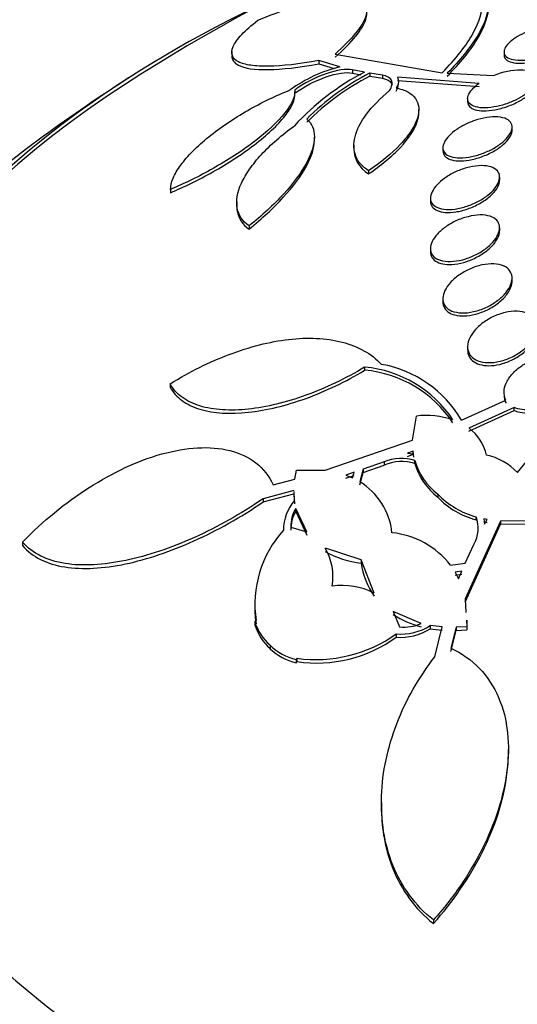
# Paper-space layout 'Layout1' of a CAD drawing. Units: millimetres. Extents: x 0 to 1328, y 0 to 2367.
# Drawn here: x 1088 to 1094, y 626 to 637 of the extents above; entities that cross this region are included whole.
import ezdxf
from ezdxf import colors
from ezdxf.entities.mleader import LeaderData, LeaderLine
from ezdxf.math import Vec2, Vec3

# ---------------------------------------------------------------- set-up
doc = ezdxf.new("R2010")
doc.units = ezdxf.units.MM
doc.layers.add('DV6_Défaut', color=7, linetype='Continuous')
doc.layers.add('Défaut', color=7, linetype='Continuous')

# ---------------------------------------------------------------- blocks, each defined once
blk = doc.blocks.new('_DOT')
at = {"color": 0}
blk.add_line((0, 0), (-1, 0), dxfattribs=at)
at = {"color": 0, "const_width": 0.333}
blk.add_lwpolyline([(-0.1665, 0, 1), (0.1665, 0, 1)], format="xyb", close=True, dxfattribs=at)
blk = doc.blocks.new('SE5')
at = {"layer": 'DV6_Défaut', "color": 7, "linetype": 'Continuous'}
for p, q in [((1090.413, 636.751), (1090.413, 636.708)), ((1091.606, 636.721), (1092.844, 636.505)), ((1093.558, 636.744), (1093.558, 636.71)), ((1091.417, 636.645), (1091.417, 636.607)), ((1091.663, 636.572), (1091.417, 636.645)), ((1091.417, 636.607), (1091.596, 636.555)), ((1091.806, 636.539), (1091.806, 636.502)), ((1091.946, 636.511), (1091.806, 636.539)), ((1091.806, 636.502), (1091.903, 636.483)), ((1092.006, 636.5), (1092.006, 636.464)), ((1092.153, 636.477), (1092.006, 636.5)), ((1092.006, 636.464), (1092.153, 636.441)), ((1092.153, 636.477), (1092.153, 636.441)), ((1092.903, 636.501), (1093.438, 636.474)), ((1093.269, 636.383), (1092.326, 636.453)), ((1092.326, 636.417), (1093.269, 636.348)), ((1091.142, 636.253), (1091.142, 636.288)), ((1093.137, 636.207), (1093.137, 636.171)), ((1092.574, 636.043), (1092.574, 636.081)), ((1093.652, 635.843), (1093.652, 635.876)), ((1091.368, 635.724), (1091.368, 635.762)), ((1091.823, 635.671), (1091.823, 635.633)), ((1092.852, 635.639), (1092.852, 635.605)), ((1091.993, 635.373), (1091.993, 635.337)), ((1093.508, 635.266), (1093.508, 635.3)), ((1089.705, 635.159), (1089.705, 635.121)), ((1090.47, 635.015), (1090.47, 634.972)), ((1092.708, 635.058), (1092.708, 635.001)), ((1090.612, 634.737), (1090.612, 634.7)), ((1093.508, 634.681), (1093.508, 634.715)), ((1092.708, 634.473), (1092.708, 634.416)), ((1093.652, 634.099), (1093.652, 634.134)), ((1092.852, 633.896), (1092.852, 633.862)), ((1093.137, 633.34), (1093.137, 633.306)), ((1091.948, 633.107), (1091.948, 633.072)), ((1089.7, 632.915), (1089.7, 632.877)), ((1093.068, 632.495), (1093.58, 632.727)), ((1093.675, 632.642), (1093.153, 632.403)), ((1093.153, 632.368), (1093.675, 632.608)), ((1093.675, 632.608), (1093.675, 632.642)), ((1092.499, 632.263), (1092.545, 632.543)), ((1093.712, 631.89), (1094.111, 632.382)), ((1091.493, 631.917), (1092.499, 632.263)), ((1092.507, 632.137), (1092.443, 632.113)), ((1092.443, 632.113), (1092.512, 632.105)), ((1092.443, 632.077), (1092.507, 632.102)), ((1092.507, 632.102), (1092.507, 632.137)), ((1092.512, 632.105), (1092.507, 632.137)), ((1092.507, 632.102), (1092.512, 632.069)), ((1092.529, 631.994), (1092.529, 632.03)), ((1091.142, 631.816), (1091.162, 631.919)), ((1091.162, 631.919), (1091.493, 631.917)), ((1091.929, 631.928), (1091.892, 631.785)), ((1092.173, 632.013), (1091.929, 631.928)), ((1091.929, 631.892), (1092.173, 631.977)), ((1091.929, 631.928), (1091.929, 631.892)), ((1092.173, 632.013), (1092.173, 631.977)), ((1090.892, 631.749), (1091.142, 631.816)), ((1091.827, 631.894), (1091.73, 631.862)), ((1091.73, 631.862), (1091.809, 631.829)), ((1091.73, 631.826), (1091.827, 631.858)), ((1091.809, 631.829), (1091.827, 631.894)), ((1091.892, 631.749), (1091.929, 631.892)), ((1091.131, 631.682), (1090.775, 631.588)), ((1090.775, 631.551), (1091.131, 631.645)), ((1090.775, 631.588), (1090.775, 631.551)), ((1091.131, 631.672), (1091.131, 631.61)), ((1091.131, 631.645), (1091.137, 631.529)), ((1091.137, 631.566), (1091.132, 631.67)), ((1092.792, 631.641), (1092.792, 631.605)), ((1091.153, 631.44), (1091.153, 631.477)), ((1091.28, 631.206), (1091.153, 631.477)), ((1091.153, 631.44), (1091.28, 631.169)), ((1093.236, 631.344), (1093.236, 631.38)), ((1093.325, 631.357), (1093.333, 631.295)), ((1093.364, 631.35), (1093.325, 631.357)), ((1093.333, 631.295), (1093.364, 631.35)), ((1091.097, 631.261), (1091.28, 631.206)), ((1093.516, 631.329), (1093.108, 630.433)), ((1093.108, 630.396), (1093.516, 631.294)), ((1093.325, 631.322), (1093.364, 631.314)), ((1093.861, 631.334), (1093.516, 631.329)), ((1093.516, 631.329), (1093.516, 631.294)), ((1093.516, 631.294), (1093.861, 631.299)), ((1087.995, 631.088), (1087.995, 631.047)), ((1091.907, 630.882), (1091.494, 631.017)), ((1093.109, 630.844), (1093.21, 631.06)), ((1091.907, 630.882), (1091.907, 630.845)), ((1092.058, 630.499), (1091.907, 630.882)), ((1092.939, 630.822), (1093.109, 630.844)), ((1093.07, 630.752), (1092.993, 630.741)), ((1092.993, 630.741), (1093.033, 630.664)), ((1092.993, 630.705), (1093.07, 630.716)), ((1093.033, 630.664), (1093.07, 630.752)), ((1093.108, 630.433), (1093.118, 630.274)), ((1092.6, 630.148), (1092.278, 630.288)), ((1092.278, 630.288), (1092.351, 630.109)), ((1090.679, 630.17), (1090.694, 630.182)), ((1090.679, 630.17), (1090.679, 630.131)), ((1092.706, 630.125), (1092.706, 630.088)), ((1092.844, 630.108), (1092.706, 630.125)), ((1092.76, 629.765), (1092.844, 630.108)), ((1093.005, 630.104), (1092.944, 629.863)), ((1093.129, 630.111), (1093.005, 630.104)), ((1093.005, 630.104), (1093.005, 630.067)), ((1093.124, 630.185), (1093.129, 630.111)), ((1093.129, 630.111), (1093.129, 630.075)), ((1093.131, 630.125), (1093.131, 630.185)), ((1092.313, 630.027), (1092.313, 629.99)), ((1092.706, 630.088), (1092.844, 630.071)), ((1092.944, 629.826), (1093.005, 630.067)), ((1093.005, 630.067), (1093.129, 630.075)), ((1090.857, 629.896), (1090.857, 629.858)), ((1091.167, 629.747), (1091.155, 629.732)), ((1091.155, 629.732), (1091.155, 629.694)), ((1091.155, 629.694), (1091.167, 629.708)), ((1091.167, 629.708), (1091.167, 629.747)), ((1093.609, 628.652), (1093.609, 628.692)), ((1092.141, 628.083), (1092.141, 628.044)), ((1092.742, 626.726), (1092.742, 626.685))]:
    blk.add_line(p, q, dxfattribs=at)
for centre, radius, start, end in [((1100.189, 619.363), 20.26, 103.9291, 122.8989), ((1092.027, 635.024), 1.59, 103.2454, 126.2111), ((1093.276, 633.929), 2.905, 117.2588, 137.4258), ((1093.334, 633.917), 2.905, 117.2233, 134.9988), ((1093.337, 633.88), 2.907, 117.2514, 135.0162), ((1100.189, 619.363), 20.3, 122.704, 126.0621), ((1091.822, 631.736), 1.377, 33.7066, 84.7271), ((1091.823, 631.702), 1.376, 33.7039, 84.7638), ((1091.903, 631.809), 1.352, 30.5097, 79.7787), ((1092.655, 631.526), 1.023, 72.2185, 96.1506), ((1092.826, 631.967), 0.545, 13.3393, 53.0593), ((1092.374, 631.527), 0.526, 72.8963, 112.4683), ((1093.245, 632.233), 0.745, 195.7784, 232.5408), ((1093.203, 631.412), 0.698, 43.2061, 77.315), ((1092.374, 631.491), 0.526, 72.9288, 112.5125), ((1093.251, 632.201), 0.751, 195.9383, 232.3707), ((1091.482, 631.114), 0.786, 5.9951, 58.6234), ((1093.485, 632.31), 0.963, 224.0073, 255.0093), ((1093.484, 632.273), 0.962, 223.9971, 255.0339), ((1091.528, 631.227), 0.518, 139.0119, 180.2278), ((1091.469, 631.279), 0.373, 147.9578, 182.7528), ((1091.47, 631.242), 0.374, 148.0027, 182.732), ((1092.885, 631.247), 0.375, 330.0942, 20.7622), ((1091.949, 630.37), 1.269, 137.7049, 188.5468), ((1092.167, 630.222), 0.978, 37.8211, 84.2733), ((1090.919, 630.686), 0.663, 350.7988, 29.9325), ((1092.025, 631.908), 1.07, 240.2066, 263.6389), ((1092.76, 630.96), 0.86, 187.6401, 215.3658), ((1091.685, 629.761), 0.827, 63.2093, 97.749), ((1091.951, 630.332), 1.272, 179.7874, 188.5435), ((1092.858, 631.138), 1.06, 236.834, 255.8876), ((1091.245, 630.343), 0.592, 197.0044, 228.9747), ((1091.247, 630.305), 0.593, 197.045, 228.9167), ((1092.362, 630.671), 0.646, 265.6304, 302.1748), ((1092.402, 630.594), 0.488, 263.9357, 293.8017), ((1091.382, 631.348), 1.616, 262.3414, 305.1659), ((1091.39, 631.274), 1.582, 261.9002, 305.7072), ((1092.361, 630.637), 0.649, 265.7603, 302.1338), ((1091.318, 630.383), 0.671, 226.5188, 255.9264), ((1091.32, 630.348), 0.675, 226.6287, 255.8433)]:
    blk.add_arc(centre, radius, start, end, dxfattribs=at)
for centre, major_axis, start_param, end_param in [((1100.189, 630.751), (-14.75, 0), 5.398308, 6.283185), ((1100.189, 630.751), (-14.75, 0), 0, 4.025225), ((1100.189, 630.704), (14.75, 0), 2.412945, 3.141593), ((1100.189, 630.303), (-15.25, 0), 5.612822, 6.283185), ((1100.189, 630.303), (-15.25, 0), 0, 3.811956), ((1100.189, 626.108), (-18.906, 0), 0, 3.722073), ((1100.189, 626.108), (-18.9, 0), 0, 3.720774), ((1100.189, 627.027), (-18, 0), 0, 3.519205), ((1100.189, 627.763), (-17.5, 0), 0, 3.42477), ((1100.189, 630.254), (-15.25, 0), 0, 3.141593), ((1100.189, 626.108), (-18.5, 0), 0, 3.462818), ((1100.189, 620.154), (-23.645, 0), 0, 3.678159), ((1100.189, 626.956), (-18, 0), 0, 3.141593), ((1100.189, 620.154), (23.585, 0), 2.64128, 6.283185), ((1100.189, 619.746), (-23.976, 0), 0, 3.616357)]:
    blk.add_ellipse(centre, major_axis=major_axis, ratio=0.57735, start_param=start_param, end_param=end_param, dxfattribs=at)
for points, knots in [([(1090.715, 637.112), (1090.97, 637.218), (1091.197, 637.294), (1091.591, 637.384), (1091.746, 637.395), (1091.902, 637.351), (1091.939, 637.327), (1091.978, 637.258), (1091.979, 637.212), (1091.943, 637.102), (1091.904, 637.037), (1091.784, 636.889), (1091.705, 636.808), (1091.606, 636.721)], [0, 0, 0, 0, 0.25, 0.25, 0.5, 0.5, 0.625, 0.625, 0.75, 0.75, 0.875, 0.875, 1, 1, 1, 1]), ([(1092.844, 636.505), (1093.004, 636.668), (1093.122, 636.818), (1093.277, 637.095), (1093.309, 637.214), (1093.301, 637.314)], [0, 0, 0, 0, 0.5, 0.5, 1, 1, 1, 1]), ([(1093.378, 637.27), (1093.369, 637.169), (1093.326, 637.054), (1093.166, 636.793), (1093.051, 636.651), (1092.903, 636.501)], [0, 0, 0, 0, 0.5, 0.5, 1, 1, 1, 1]), ([(1091.606, 636.684), (1091.705, 636.771), (1091.784, 636.851), (1091.903, 636.998), (1091.942, 637.064), (1091.97, 637.145), (1091.974, 637.169), (1091.974, 637.191)], [0, 0, 0, 0, 0.403629, 0.403629, 0.807257, 0.807257, 1, 1, 1, 1]), ([(1092.903, 636.466), (1093.051, 636.616), (1093.165, 636.756), (1093.325, 637.017), (1093.369, 637.134), (1093.378, 637.235)], [0, 0, 0, 0, 0.5, 0.5, 1, 1, 1, 1]), ([(1091.417, 636.645), (1091.189, 636.604), (1090.997, 636.583), (1090.76, 636.579), (1090.69, 636.582), (1090.573, 636.6), (1090.526, 636.613), (1090.454, 636.65), (1090.43, 636.675), (1090.409, 636.734), (1090.412, 636.768), (1090.447, 636.849), (1090.48, 636.895), (1090.575, 636.996), (1090.637, 637.052), (1090.715, 637.112)], [0, 0, 0, 0, 0.25, 0.25, 0.375, 0.375, 0.5, 0.5, 0.625, 0.625, 0.75, 0.75, 0.875, 0.875, 1, 1, 1, 1]), ([(1093.558, 636.738), (1093.557, 636.755), (1093.562, 636.775), (1093.573, 636.796), (1093.585, 636.817), (1093.604, 636.839), (1093.628, 636.861), (1093.651, 636.882), (1093.681, 636.904), (1093.714, 636.923), (1093.747, 636.943), (1093.785, 636.962), (1093.824, 636.979), (1093.864, 636.996), (1093.907, 637.011), (1093.95, 637.022), (1093.995, 637.035), (1094.04, 637.044), (1094.082, 637.049), (1094.126, 637.055), (1094.169, 637.057), (1094.205, 637.054), (1094.243, 637.051), (1094.276, 637.044), (1094.301, 637.033), (1094.325, 637.022), (1094.343, 637.006), (1094.352, 636.988), (1094.36, 636.971), (1094.36, 636.95), (1094.352, 636.928), (1094.345, 636.907), (1094.33, 636.885), (1094.308, 636.863), (1094.288, 636.841), (1094.261, 636.819), (1094.231, 636.799), (1094.2, 636.778), (1094.164, 636.758), (1094.127, 636.741), (1094.088, 636.723), (1094.047, 636.707), (1094.005, 636.693), (1093.961, 636.679), (1093.916, 636.668), (1093.873, 636.661), (1093.828, 636.653), (1093.784, 636.649), (1093.745, 636.649), (1093.705, 636.649), (1093.669, 636.654), (1093.64, 636.663), (1093.611, 636.671), (1093.588, 636.684), (1093.574, 636.701), (1093.565, 636.711), (1093.56, 636.724), (1093.558, 636.738)], [0, 0, 0, 0, 0.049575, 0.049575, 0.049575, 0.099231, 0.099231, 0.099231, 0.147918, 0.147918, 0.147918, 0.197147, 0.197147, 0.197147, 0.248699, 0.248699, 0.248699, 0.303526, 0.303526, 0.303526, 0.361363, 0.361363, 0.361363, 0.420548, 0.420548, 0.420548, 0.47854, 0.47854, 0.47854, 0.533288, 0.533288, 0.533288, 0.584479, 0.584479, 0.584479, 0.633497, 0.633497, 0.633497, 0.682412, 0.682412, 0.682412, 0.733115, 0.733115, 0.733115, 0.786832, 0.786832, 0.786832, 0.843753, 0.843753, 0.843753, 0.902717, 0.902717, 0.902717, 0.961386, 0.961386, 0.961386, 1, 1, 1, 1]), ([(1093.558, 636.708), (1093.558, 636.689), (1093.567, 636.671), (1093.582, 636.658), (1093.598, 636.644), (1093.62, 636.633), (1093.647, 636.626), (1093.676, 636.618), (1093.711, 636.615), (1093.75, 636.615), (1093.791, 636.615), (1093.836, 636.62), (1093.883, 636.628), (1093.93, 636.637), (1093.979, 636.65), (1094.028, 636.667), (1094.074, 636.682), (1094.12, 636.702), (1094.161, 636.724), (1094.2, 636.744), (1094.236, 636.766), (1094.265, 636.789), (1094.293, 636.811), (1094.315, 636.834), (1094.331, 636.855), (1094.346, 636.876), (1094.355, 636.897), (1094.357, 636.915), (1094.358, 636.918), (1094.358, 636.922), (1094.358, 636.925)], [0, 0, 0, 0, 0.107649, 0.107649, 0.107649, 0.214959, 0.214959, 0.214959, 0.327568, 0.327568, 0.327568, 0.445279, 0.445279, 0.445279, 0.563761, 0.563761, 0.563761, 0.677899, 0.677899, 0.677899, 0.784766, 0.784766, 0.784766, 0.885262, 0.885262, 0.885262, 0.982991, 0.982991, 0.982991, 1, 1, 1, 1]), ([(1090.414, 636.699), (1090.414, 636.654), (1090.44, 636.618), (1090.56, 636.556), (1090.68, 636.539), (1090.993, 636.544), (1091.19, 636.566), (1091.417, 636.607)], [0, 0, 0, 0, 0.254661, 0.254661, 0.627331, 0.627331, 1, 1, 1, 1]), ([(1091.806, 636.539), (1091.737, 636.554), (1091.625, 636.536), (1091.38, 636.452), (1091.244, 636.383), (1091.142, 636.305)], [0, 0, 0, 0, 0.5, 0.5, 1, 1, 1, 1]), ([(1091.142, 636.268), (1091.244, 636.346), (1091.38, 636.415), (1091.626, 636.5), (1091.737, 636.517), (1091.806, 636.502)], [0, 0, 0, 0, 0.5, 0.5, 1, 1, 1, 1]), ([(1092.234, 636.299), (1092.266, 636.347), (1092.273, 636.388), (1092.242, 636.449), (1092.205, 636.469), (1092.153, 636.477)], [0, 0, 0, 0, 0.5, 0.5, 1, 1, 1, 1]), ([(1093.438, 636.474), (1093.545, 636.518), (1093.657, 636.541), (1093.838, 636.54), (1093.907, 636.515), (1093.929, 636.469)], [0, 0, 0, 0, 0.5, 0.5, 1, 1, 1, 1]), ([(1092.153, 636.441), (1092.206, 636.433), (1092.242, 636.413), (1092.261, 636.376), (1092.263, 636.369), (1092.264, 636.362)], [0, 0, 0, 0, 0.824261, 0.824261, 1, 1, 1, 1]), ([(1093.921, 636.376), (1093.912, 636.36), (1093.899, 636.342), (1093.883, 636.324), (1093.862, 636.301), (1093.835, 636.278), (1093.804, 636.256), (1093.772, 636.234), (1093.736, 636.212), (1093.698, 636.194), (1093.659, 636.174), (1093.616, 636.157), (1093.573, 636.143), (1093.528, 636.128), (1093.482, 636.117), (1093.439, 636.11), (1093.393, 636.102), (1093.349, 636.099), (1093.31, 636.1), (1093.271, 636.102), (1093.236, 636.108), (1093.208, 636.119), (1093.181, 636.13), (1093.161, 636.145), (1093.149, 636.164), (1093.138, 636.181), (1093.134, 636.202), (1093.139, 636.225), (1093.144, 636.247), (1093.155, 636.271), (1093.174, 636.295), (1093.191, 636.318), (1093.215, 636.341), (1093.243, 636.364), (1093.252, 636.37), (1093.26, 636.377), (1093.269, 636.383)], [0, 0, 0, 0, 0.06295, 0.06295, 0.06295, 0.146618, 0.146618, 0.146618, 0.231445, 0.231445, 0.231445, 0.320606, 0.320606, 0.320606, 0.415349, 0.415349, 0.415349, 0.514838, 0.514838, 0.514838, 0.615917, 0.615917, 0.615917, 0.714177, 0.714177, 0.714177, 0.806445, 0.806445, 0.806445, 0.892781, 0.892781, 0.892781, 0.976022, 0.976022, 0.976022, 1, 1, 1, 1]), ([(1089.705, 635.159), (1089.706, 635.198), (1089.715, 635.241), (1089.755, 635.335), (1089.785, 635.386), (1089.861, 635.491), (1089.909, 635.546), (1090.018, 635.656), (1090.08, 635.711), (1090.282, 635.874), (1090.436, 635.978), (1090.757, 636.162), (1090.924, 636.242), (1091.088, 636.307)], [0, 0, 0, 0, 0.125, 0.125, 0.25, 0.25, 0.375, 0.375, 0.5, 0.5, 0.75, 0.75, 1, 1, 1, 1]), ([(1091.142, 636.305), (1091.145, 636.271), (1091.137, 636.233), (1091.099, 636.144), (1091.068, 636.095), (1090.945, 635.94), (1090.82, 635.823), (1090.53, 635.601), (1090.365, 635.495), (1090.032, 635.307), (1089.865, 635.226), (1089.705, 635.159)], [0, 0, 0, 0, 0.125, 0.125, 0.25, 0.25, 0.5, 0.5, 0.75, 0.75, 1, 1, 1, 1]), ([(1089.705, 635.121), (1089.865, 635.188), (1090.029, 635.267), (1090.279, 635.409), (1090.362, 635.459), (1090.522, 635.563), (1090.601, 635.618), (1090.746, 635.729), (1090.813, 635.785), (1090.933, 635.897), (1090.984, 635.953), (1091.067, 636.056), (1091.098, 636.106), (1091.137, 636.195), (1091.145, 636.234), (1091.142, 636.268)], [0, 0, 0, 0, 0.25, 0.25, 0.375, 0.375, 0.5, 0.5, 0.625, 0.625, 0.75, 0.75, 0.875, 0.875, 1, 1, 1, 1]), ([(1091.993, 635.373), (1091.923, 635.419), (1091.873, 635.475), (1091.819, 635.609), (1091.816, 635.684), (1091.857, 635.849), (1091.902, 635.937), (1092.037, 636.117), (1092.127, 636.209), (1092.234, 636.299)], [0, 0, 0, 0, 0.25, 0.25, 0.5, 0.5, 0.75, 0.75, 1, 1, 1, 1]), ([(1092.313, 636.33), (1092.364, 636.32), (1092.408, 636.305), (1092.482, 636.265), (1092.512, 636.24), (1092.555, 636.18), (1092.568, 636.146), (1092.576, 636.069), (1092.571, 636.026), (1092.542, 635.934), (1092.518, 635.885), (1092.452, 635.784), (1092.411, 635.732), (1092.263, 635.575), (1092.136, 635.47), (1091.993, 635.373)], [0, 0, 0, 0, 0.125, 0.125, 0.25, 0.25, 0.375, 0.375, 0.5, 0.5, 0.625, 0.625, 0.75, 0.75, 1, 1, 1, 1]), ([(1093.137, 636.171), (1093.137, 636.17), (1093.137, 636.169), (1093.137, 636.169), (1093.138, 636.148), (1093.146, 636.129), (1093.161, 636.114), (1093.175, 636.099), (1093.197, 636.087), (1093.224, 636.079), (1093.251, 636.07), (1093.285, 636.066), (1093.323, 636.065), (1093.362, 636.065), (1093.406, 636.069), (1093.452, 636.077), (1093.499, 636.086), (1093.548, 636.099), (1093.596, 636.116), (1093.643, 636.133), (1093.69, 636.154), (1093.732, 636.177), (1093.773, 636.199), (1093.81, 636.224), (1093.84, 636.25), (1093.869, 636.273), (1093.893, 636.298), (1093.909, 636.323), (1093.913, 636.329), (1093.917, 636.336), (1093.921, 636.342)], [0, 0, 0, 0, 0.003909, 0.003909, 0.003909, 0.118431, 0.118431, 0.118431, 0.2326, 0.2326, 0.2326, 0.352231, 0.352231, 0.352231, 0.478688, 0.478688, 0.478688, 0.608458, 0.608458, 0.608458, 0.736001, 0.736001, 0.736001, 0.85661, 0.85661, 0.85661, 0.969298, 0.969298, 0.969298, 1, 1, 1, 1]), ([(1091.993, 635.337), (1092.064, 635.386), (1092.131, 635.436), (1092.255, 635.538), (1092.312, 635.591), (1092.458, 635.748), (1092.526, 635.852), (1092.568, 635.98), (1092.574, 636.014), (1092.574, 636.046)], [0, 0, 0, 0, 0.208536, 0.208536, 0.417073, 0.417073, 0.834145, 0.834145, 1, 1, 1, 1]), ([(1090.612, 634.737), (1090.538, 634.79), (1090.492, 634.859), (1090.46, 635.027), (1090.476, 635.124), (1090.548, 635.283), (1090.58, 635.337), (1090.658, 635.448), (1090.704, 635.506), (1090.862, 635.675), (1090.991, 635.788), (1091.137, 635.894)], [0, 0, 0, 0, 0.25, 0.25, 0.5, 0.5, 0.625, 0.625, 0.75, 0.75, 1, 1, 1, 1]), ([(1091.28, 635.971), (1091.338, 635.92), (1091.368, 635.851), (1091.368, 635.677), (1091.337, 635.576), (1091.214, 635.35), (1091.123, 635.228), (1090.896, 634.982), (1090.761, 634.858), (1090.612, 634.737)], [0, 0, 0, 0, 0.25, 0.25, 0.5, 0.5, 0.75, 0.75, 1, 1, 1, 1]), ([(1092.852, 635.635), (1092.851, 635.656), (1092.857, 635.68), (1092.869, 635.704), (1092.881, 635.729), (1092.9, 635.754), (1092.924, 635.779), (1092.948, 635.804), (1092.978, 635.828), (1093.011, 635.851), (1093.045, 635.874), (1093.084, 635.896), (1093.124, 635.915), (1093.166, 635.935), (1093.211, 635.952), (1093.256, 635.965), (1093.302, 635.979), (1093.349, 635.988), (1093.393, 635.993), (1093.438, 635.998), (1093.48, 635.997), (1093.516, 635.992), (1093.552, 635.986), (1093.583, 635.975), (1093.606, 635.96), (1093.627, 635.945), (1093.642, 635.926), (1093.648, 635.904), (1093.654, 635.884), (1093.653, 635.86), (1093.644, 635.835), (1093.636, 635.811), (1093.62, 635.786), (1093.599, 635.761), (1093.579, 635.736), (1093.552, 635.711), (1093.522, 635.688), (1093.49, 635.664), (1093.454, 635.641), (1093.416, 635.621), (1093.375, 635.6), (1093.332, 635.581), (1093.288, 635.566), (1093.243, 635.55), (1093.196, 635.538), (1093.151, 635.531), (1093.105, 635.523), (1093.061, 635.52), (1093.021, 635.523), (1092.982, 635.525), (1092.947, 635.533), (1092.92, 635.545), (1092.894, 635.557), (1092.874, 635.574), (1092.863, 635.595), (1092.856, 635.607), (1092.852, 635.62), (1092.852, 635.635)], [0, 0, 0, 0, 0.04882, 0.04882, 0.04882, 0.097624, 0.097624, 0.097624, 0.146763, 0.146763, 0.146763, 0.198142, 0.198142, 0.198142, 0.252771, 0.252771, 0.252771, 0.310463, 0.310463, 0.310463, 0.369634, 0.369634, 0.369634, 0.427763, 0.427763, 0.427763, 0.482726, 0.482726, 0.482726, 0.534098, 0.534098, 0.534098, 0.583186, 0.583186, 0.583186, 0.63205, 0.63205, 0.63205, 0.682604, 0.682604, 0.682604, 0.736127, 0.736127, 0.736127, 0.792877, 0.792877, 0.792877, 0.851776, 0.851776, 0.851776, 0.910534, 0.910534, 0.910534, 0.966678, 0.966678, 0.966678, 1, 1, 1, 1]), ([(1092.852, 635.603), (1092.852, 635.581), (1092.86, 635.56), (1092.874, 635.544), (1092.888, 635.527), (1092.909, 635.514), (1092.935, 635.505), (1092.962, 635.495), (1092.994, 635.489), (1093.03, 635.488), (1093.068, 635.486), (1093.111, 635.489), (1093.155, 635.497), (1093.201, 635.505), (1093.25, 635.518), (1093.297, 635.535), (1093.345, 635.552), (1093.393, 635.573), (1093.436, 635.597), (1093.478, 635.621), (1093.516, 635.648), (1093.549, 635.676), (1093.579, 635.702), (1093.604, 635.729), (1093.621, 635.756), (1093.638, 635.781), (1093.648, 635.806), (1093.651, 635.829), (1093.651, 635.834), (1093.652, 635.839), (1093.652, 635.843)], [0, 0, 0, 0, 0.102101, 0.102101, 0.102101, 0.203922, 0.203922, 0.203922, 0.310023, 0.310023, 0.310023, 0.42287, 0.42287, 0.42287, 0.540611, 0.540611, 0.540611, 0.658865, 0.658865, 0.658865, 0.77256, 0.77256, 0.77256, 0.878943, 0.878943, 0.878943, 0.979097, 0.979097, 0.979097, 1, 1, 1, 1]), ([(1090.612, 634.7), (1090.761, 634.821), (1090.894, 634.943), (1091.123, 635.192), (1091.213, 635.312), (1091.337, 635.539), (1091.368, 635.64), (1091.368, 635.727), (1091.368, 635.727), (1091.368, 635.728)], [0, 0, 0, 0, 0.333103, 0.333103, 0.666206, 0.666206, 0.99931, 0.99931, 1, 1, 1, 1]), ([(1092.708, 635.056), (1092.707, 635.08), (1092.714, 635.106), (1092.727, 635.132), (1092.74, 635.158), (1092.759, 635.186), (1092.784, 635.212), (1092.808, 635.238), (1092.839, 635.265), (1092.873, 635.288), (1092.908, 635.314), (1092.948, 635.337), (1092.989, 635.357), (1093.033, 635.377), (1093.079, 635.395), (1093.125, 635.408), (1093.172, 635.421), (1093.22, 635.429), (1093.264, 635.432), (1093.308, 635.435), (1093.349, 635.433), (1093.385, 635.425), (1093.418, 635.417), (1093.447, 635.403), (1093.468, 635.386), (1093.488, 635.369), (1093.5, 635.348), (1093.505, 635.324), (1093.51, 635.302), (1093.507, 635.276), (1093.498, 635.25), (1093.489, 635.225), (1093.473, 635.198), (1093.452, 635.172), (1093.431, 635.145), (1093.403, 635.118), (1093.372, 635.094), (1093.34, 635.068), (1093.302, 635.044), (1093.263, 635.023), (1093.221, 635), (1093.177, 634.981), (1093.132, 634.966), (1093.085, 634.95), (1093.037, 634.938), (1092.992, 634.932), (1092.946, 634.926), (1092.902, 634.925), (1092.864, 634.93), (1092.826, 634.934), (1092.793, 634.944), (1092.767, 634.96), (1092.743, 634.974), (1092.726, 634.993), (1092.716, 635.015), (1092.711, 635.028), (1092.708, 635.042), (1092.708, 635.056)], [0, 0, 0, 0, 0.04914, 0.04914, 0.04914, 0.098215, 0.098215, 0.098215, 0.148297, 0.148297, 0.148297, 0.201266, 0.201266, 0.201266, 0.257562, 0.257562, 0.257562, 0.316283, 0.316283, 0.316283, 0.375251, 0.375251, 0.375251, 0.431948, 0.431948, 0.431948, 0.485012, 0.485012, 0.485012, 0.534986, 0.534986, 0.534986, 0.583695, 0.583695, 0.583695, 0.633208, 0.633208, 0.633208, 0.685165, 0.685165, 0.685165, 0.740373, 0.740373, 0.740373, 0.798437, 0.798437, 0.798437, 0.857596, 0.857596, 0.857596, 0.915281, 0.915281, 0.915281, 0.969535, 0.969535, 0.969535, 1, 1, 1, 1]), ([(1092.708, 635.023), (1092.708, 634.999), (1092.715, 634.977), (1092.729, 634.959), (1092.742, 634.94), (1092.762, 634.925), (1092.787, 634.915), (1092.813, 634.903), (1092.845, 634.896), (1092.879, 634.893), (1092.916, 634.891), (1092.958, 634.892), (1093, 634.899), (1093.045, 634.906), (1093.093, 634.918), (1093.139, 634.934), (1093.187, 634.951), (1093.235, 634.972), (1093.279, 634.997), (1093.322, 635.021), (1093.362, 635.05), (1093.396, 635.079), (1093.428, 635.107), (1093.455, 635.138), (1093.473, 635.167), (1093.491, 635.195), (1093.502, 635.223), (1093.506, 635.248), (1093.507, 635.255), (1093.507, 635.261), (1093.507, 635.267)], [0, 0, 0, 0, 0.099805, 0.099805, 0.099805, 0.199396, 0.199396, 0.199396, 0.302244, 0.302244, 0.302244, 0.411671, 0.411671, 0.411671, 0.52723, 0.52723, 0.52723, 0.645702, 0.645702, 0.645702, 0.762009, 0.762009, 0.762009, 0.871915, 0.871915, 0.871915, 0.974618, 0.974618, 0.974618, 1, 1, 1, 1]), ([(1090.47, 634.97), (1090.47, 634.948), (1090.472, 634.927), (1090.491, 634.823), (1090.538, 634.753), (1090.612, 634.7)], [0, 0, 0, 0, 0.19544, 0.19544, 1, 1, 1, 1]), ([(1092.708, 634.475), (1092.708, 634.501), (1092.715, 634.529), (1092.729, 634.558), (1092.743, 634.586), (1092.763, 634.615), (1092.789, 634.643), (1092.815, 634.671), (1092.846, 634.699), (1092.881, 634.724), (1092.918, 634.75), (1092.96, 634.775), (1093.002, 634.795), (1093.047, 634.816), (1093.095, 634.833), (1093.142, 634.844), (1093.189, 634.857), (1093.237, 634.863), (1093.281, 634.864), (1093.324, 634.865), (1093.364, 634.859), (1093.397, 634.848), (1093.429, 634.838), (1093.456, 634.822), (1093.474, 634.802), (1093.492, 634.783), (1093.503, 634.76), (1093.506, 634.735), (1093.51, 634.711), (1093.506, 634.684), (1093.496, 634.656), (1093.486, 634.629), (1093.469, 634.6), (1093.448, 634.573), (1093.425, 634.544), (1093.397, 634.516), (1093.365, 634.49), (1093.331, 634.463), (1093.292, 634.437), (1093.251, 634.415), (1093.208, 634.392), (1093.162, 634.373), (1093.116, 634.358), (1093.069, 634.343), (1093.02, 634.333), (1092.975, 634.329), (1092.93, 634.325), (1092.886, 634.326), (1092.849, 634.334), (1092.814, 634.341), (1092.782, 634.354), (1092.759, 634.371), (1092.737, 634.388), (1092.722, 634.409), (1092.714, 634.433), (1092.709, 634.446), (1092.707, 634.46), (1092.708, 634.475)], [0, 0, 0, 0, 0.049912, 0.049912, 0.049912, 0.099716, 0.099716, 0.099716, 0.151159, 0.151159, 0.151159, 0.205883, 0.205883, 0.205883, 0.263644, 0.263644, 0.263644, 0.322819, 0.322819, 0.322819, 0.380878, 0.380878, 0.380878, 0.435731, 0.435731, 0.435731, 0.48701, 0.48701, 0.48701, 0.536059, 0.536059, 0.536059, 0.584944, 0.584944, 0.584944, 0.635568, 0.635568, 0.635568, 0.689184, 0.689184, 0.689184, 0.746015, 0.746015, 0.746015, 0.804944, 0.804944, 0.804944, 0.863655, 0.863655, 0.863655, 0.919694, 0.919694, 0.919694, 0.971989, 0.971989, 0.971989, 1, 1, 1, 1]), ([(1092.708, 634.439), (1092.707, 634.414), (1092.714, 634.39), (1092.727, 634.37), (1092.74, 634.35), (1092.76, 634.333), (1092.785, 634.321), (1092.81, 634.308), (1092.84, 634.299), (1092.874, 634.295), (1092.91, 634.29), (1092.95, 634.291), (1092.991, 634.296), (1093.035, 634.301), (1093.081, 634.312), (1093.127, 634.327), (1093.174, 634.343), (1093.222, 634.364), (1093.266, 634.389), (1093.31, 634.414), (1093.351, 634.443), (1093.386, 634.474), (1093.42, 634.503), (1093.448, 634.536), (1093.469, 634.568), (1093.488, 634.598), (1093.501, 634.629), (1093.505, 634.657), (1093.507, 634.666), (1093.507, 634.674), (1093.507, 634.682)], [0, 0, 0, 0, 0.098166, 0.098166, 0.098166, 0.1962, 0.1962, 0.1962, 0.29629, 0.29629, 0.29629, 0.402202, 0.402202, 0.402202, 0.514779, 0.514779, 0.514779, 0.632178, 0.632178, 0.632178, 0.749997, 0.749997, 0.749997, 0.863194, 0.863194, 0.863194, 0.969091, 0.969091, 0.969091, 1, 1, 1, 1]), ([(1092.852, 633.902), (1092.853, 633.931), (1092.861, 633.962), (1092.876, 633.992), (1092.891, 634.023), (1092.912, 634.054), (1092.938, 634.083), (1092.966, 634.113), (1092.999, 634.142), (1093.035, 634.168), (1093.074, 634.195), (1093.117, 634.22), (1093.162, 634.24), (1093.208, 634.26), (1093.257, 634.277), (1093.304, 634.287), (1093.351, 634.297), (1093.399, 634.301), (1093.442, 634.299), (1093.483, 634.297), (1093.521, 634.289), (1093.553, 634.275), (1093.582, 634.262), (1093.607, 634.244), (1093.623, 634.221), (1093.639, 634.201), (1093.649, 634.176), (1093.651, 634.149), (1093.653, 634.123), (1093.649, 634.094), (1093.638, 634.065), (1093.627, 634.036), (1093.61, 634.005), (1093.587, 633.976), (1093.564, 633.946), (1093.534, 633.916), (1093.5, 633.889), (1093.465, 633.861), (1093.424, 633.834), (1093.382, 633.812), (1093.338, 633.789), (1093.29, 633.77), (1093.243, 633.757), (1093.195, 633.743), (1093.146, 633.735), (1093.101, 633.733), (1093.057, 633.732), (1093.016, 633.736), (1092.98, 633.747), (1092.947, 633.756), (1092.918, 633.772), (1092.896, 633.792), (1092.877, 633.811), (1092.863, 633.834), (1092.856, 633.86), (1092.853, 633.873), (1092.851, 633.888), (1092.852, 633.902)], [0, 0, 0, 0, 0.051057, 0.051057, 0.051057, 0.101971, 0.101971, 0.101971, 0.155053, 0.155053, 0.155053, 0.211477, 0.211477, 0.211477, 0.270257, 0.270257, 0.270257, 0.329175, 0.329175, 0.329175, 0.385732, 0.385732, 0.385732, 0.438641, 0.438641, 0.438641, 0.488517, 0.488517, 0.488517, 0.537218, 0.537218, 0.537218, 0.586803, 0.586803, 0.586803, 0.638885, 0.638885, 0.638885, 0.694228, 0.694228, 0.694228, 0.75238, 0.75238, 0.75238, 0.811528, 0.811528, 0.811528, 0.869096, 0.869096, 0.869096, 0.923187, 0.923187, 0.923187, 0.973779, 0.973779, 0.973779, 1, 1, 1, 1]), ([(1092.852, 633.864), (1092.851, 633.837), (1092.858, 633.812), (1092.871, 633.79), (1092.883, 633.768), (1092.903, 633.749), (1092.927, 633.734), (1092.952, 633.72), (1092.982, 633.71), (1093.015, 633.704), (1093.05, 633.698), (1093.089, 633.697), (1093.129, 633.701), (1093.172, 633.705), (1093.217, 633.714), (1093.261, 633.728), (1093.308, 633.743), (1093.355, 633.763), (1093.399, 633.787), (1093.443, 633.811), (1093.485, 633.841), (1093.521, 633.872), (1093.556, 633.903), (1093.586, 633.937), (1093.608, 633.972), (1093.629, 634.004), (1093.643, 634.038), (1093.649, 634.069), (1093.651, 634.08), (1093.652, 634.09), (1093.652, 634.101)], [0, 0, 0, 0, 0.097355, 0.097355, 0.097355, 0.194671, 0.194671, 0.194671, 0.292775, 0.292775, 0.292775, 0.395489, 0.395489, 0.395489, 0.504748, 0.504748, 0.504748, 0.620067, 0.620067, 0.620067, 0.738158, 0.738158, 0.738158, 0.853941, 0.853941, 0.853941, 0.963263, 0.963263, 0.963263, 1, 1, 1, 1]), ([(1093.137, 633.35), (1093.139, 633.381), (1093.148, 633.414), (1093.164, 633.447), (1093.18, 633.479), (1093.202, 633.512), (1093.23, 633.542), (1093.258, 633.574), (1093.293, 633.604), (1093.331, 633.631), (1093.371, 633.659), (1093.416, 633.683), (1093.462, 633.702), (1093.509, 633.722), (1093.558, 633.736), (1093.606, 633.744), (1093.653, 633.752), (1093.7, 633.754), (1093.741, 633.749), (1093.781, 633.744), (1093.817, 633.733), (1093.847, 633.716), (1093.874, 633.701), (1093.897, 633.681), (1093.912, 633.657), (1093.927, 633.634), (1093.935, 633.607), (1093.937, 633.579), (1093.938, 633.551), (1093.933, 633.52), (1093.922, 633.49), (1093.91, 633.458), (1093.892, 633.426), (1093.868, 633.396), (1093.843, 633.364), (1093.812, 633.333), (1093.777, 633.305), (1093.74, 633.275), (1093.698, 633.249), (1093.654, 633.227), (1093.608, 633.204), (1093.559, 633.187), (1093.512, 633.175), (1093.464, 633.163), (1093.416, 633.158), (1093.371, 633.159), (1093.329, 633.16), (1093.289, 633.167), (1093.255, 633.18), (1093.224, 633.193), (1093.197, 633.211), (1093.177, 633.233), (1093.159, 633.254), (1093.146, 633.279), (1093.14, 633.306), (1093.138, 633.32), (1093.137, 633.335), (1093.137, 633.35)], [0, 0, 0, 0, 0.052448, 0.052448, 0.052448, 0.104732, 0.104732, 0.104732, 0.159535, 0.159535, 0.159535, 0.217371, 0.217371, 0.217371, 0.27655, 0.27655, 0.27655, 0.334532, 0.334532, 0.334532, 0.389267, 0.389267, 0.389267, 0.440448, 0.440448, 0.440448, 0.489459, 0.489459, 0.489459, 0.538371, 0.538371, 0.538371, 0.589072, 0.589072, 0.589072, 0.64279, 0.64279, 0.64279, 0.699709, 0.699709, 0.699709, 0.758669, 0.758669, 0.758669, 0.817329, 0.817329, 0.817329, 0.873256, 0.873256, 0.873256, 0.925438, 0.925438, 0.925438, 0.974813, 0.974813, 0.974813, 1, 1, 1, 1]), ([(1093.137, 633.309), (1093.137, 633.28), (1093.143, 633.253), (1093.156, 633.229), (1093.168, 633.205), (1093.188, 633.184), (1093.212, 633.168), (1093.237, 633.151), (1093.267, 633.139), (1093.3, 633.132), (1093.334, 633.125), (1093.372, 633.122), (1093.412, 633.125), (1093.454, 633.127), (1093.498, 633.135), (1093.541, 633.148), (1093.587, 633.162), (1093.633, 633.181), (1093.676, 633.204), (1093.721, 633.228), (1093.763, 633.257), (1093.799, 633.289), (1093.835, 633.321), (1093.866, 633.356), (1093.889, 633.392), (1093.912, 633.426), (1093.927, 633.462), (1093.933, 633.497), (1093.936, 633.509), (1093.937, 633.522), (1093.937, 633.535)], [0, 0, 0, 0, 0.097456, 0.097456, 0.097456, 0.194965, 0.194965, 0.194965, 0.291999, 0.291999, 0.291999, 0.392136, 0.392136, 0.392136, 0.498175, 0.498175, 0.498175, 0.610836, 0.610836, 0.610836, 0.728108, 0.728108, 0.728108, 0.845492, 0.845492, 0.845492, 0.958016, 0.958016, 0.958016, 1, 1, 1, 1]), ([(1089.7, 632.915), (1089.925, 633.054), (1090.153, 633.167), (1090.615, 633.341), (1090.851, 633.402), (1091.181, 633.44), (1091.288, 633.444), (1091.495, 633.435), (1091.595, 633.42), (1091.779, 633.373), (1091.863, 633.34), (1092.016, 633.254), (1092.085, 633.201), (1092.143, 633.139)], [0, 0, 0, 0, 0.25, 0.25, 0.5, 0.5, 0.625, 0.625, 0.75, 0.75, 0.875, 0.875, 1, 1, 1, 1]), ([(1093.58, 632.727), (1093.574, 632.737), (1093.57, 632.747), (1093.567, 632.758), (1093.558, 632.786), (1093.556, 632.816), (1093.56, 632.847), (1093.565, 632.879), (1093.576, 632.913), (1093.593, 632.945), (1093.612, 632.979), (1093.637, 633.013), (1093.667, 633.043), (1093.698, 633.076), (1093.736, 633.107), (1093.777, 633.133), (1093.819, 633.16), (1093.866, 633.182), (1093.914, 633.199), (1093.961, 633.215), (1094.011, 633.226), (1094.058, 633.23), (1094.103, 633.234), (1094.148, 633.231), (1094.187, 633.221), (1094.223, 633.213), (1094.256, 633.198), (1094.283, 633.179), (1094.306, 633.161), (1094.325, 633.14), (1094.337, 633.116)], [0, 0, 0, 0, 0.037981, 0.037981, 0.037981, 0.136135, 0.136135, 0.136135, 0.236707, 0.236707, 0.236707, 0.343342, 0.343342, 0.343342, 0.456507, 0.456507, 0.456507, 0.573946, 0.573946, 0.573946, 0.691024, 0.691024, 0.691024, 0.802903, 0.802903, 0.802903, 0.907465, 0.907465, 0.907465, 1, 1, 1, 1]), ([(1091.948, 633.107), (1091.728, 632.975), (1091.5, 632.866), (1091.155, 632.741), (1091.042, 632.707), (1090.82, 632.653), (1090.71, 632.634), (1090.5, 632.611), (1090.4, 632.609), (1090.213, 632.62), (1090.124, 632.635), (1089.967, 632.684), (1089.898, 632.717), (1089.781, 632.802), (1089.734, 632.854), (1089.7, 632.915)], [0, 0, 0, 0, 0.25, 0.25, 0.375, 0.375, 0.5, 0.5, 0.625, 0.625, 0.75, 0.75, 0.875, 0.875, 1, 1, 1, 1]), ([(1089.7, 632.877), (1089.734, 632.816), (1089.78, 632.765), (1089.896, 632.68), (1089.967, 632.646), (1090.202, 632.574), (1090.395, 632.563), (1090.71, 632.597), (1090.82, 632.617), (1091.043, 632.671), (1091.156, 632.705), (1091.385, 632.788), (1091.5, 632.837), (1091.727, 632.945), (1091.838, 633.005), (1091.948, 633.072)], [0, 0, 0, 0, 0.125, 0.125, 0.25, 0.25, 0.5, 0.5, 0.625, 0.625, 0.75, 0.75, 0.875, 0.875, 1, 1, 1, 1]), ([(1094.354, 632.991), (1094.344, 632.934), (1094.313, 632.875), (1094.22, 632.768), (1094.158, 632.721), (1094.021, 632.65), (1093.946, 632.626), (1093.799, 632.609), (1093.73, 632.618), (1093.675, 632.642)], [0, 0, 0, 0, 0.25, 0.25, 0.5, 0.5, 0.75, 0.75, 1, 1, 1, 1]), ([(1093.675, 632.608), (1093.73, 632.583), (1093.8, 632.575), (1093.945, 632.591), (1094.021, 632.615), (1094.228, 632.723), (1094.334, 632.842), (1094.354, 632.957)], [0, 0, 0, 0, 0.25, 0.25, 0.5, 0.5, 1, 1, 1, 1]), ([(1093.558, 632.781), (1093.558, 632.752), (1093.564, 632.724), (1093.577, 632.699), (1093.578, 632.697), (1093.579, 632.694), (1093.58, 632.692)], [0, 0, 0, 0, 0.922764, 0.922764, 0.922764, 1, 1, 1, 1]), ([(1087.995, 631.088), (1088.232, 631.33), (1088.488, 631.541), (1089.042, 631.893), (1089.322, 632.026), (1089.747, 632.144), (1089.885, 632.168), (1090.149, 632.183), (1090.277, 632.173), (1090.504, 632.116), (1090.607, 632.069), (1090.778, 631.935), (1090.845, 631.851), (1090.892, 631.749)], [0, 0, 0, 0, 0.25, 0.25, 0.5, 0.5, 0.625, 0.625, 0.75, 0.75, 0.875, 0.875, 1, 1, 1, 1]), ([(1090.775, 631.588), (1090.515, 631.411), (1090.25, 631.263), (1089.846, 631.081), (1089.71, 631.027), (1089.445, 630.938), (1089.315, 630.903), (1089.061, 630.85), (1088.936, 630.832), (1088.701, 630.82), (1088.59, 630.824), (1088.383, 630.857), (1088.288, 630.886), (1088.123, 630.968), (1088.052, 631.021), (1087.995, 631.088)], [0, 0, 0, 0, 0.25, 0.25, 0.375, 0.375, 0.5, 0.5, 0.625, 0.625, 0.75, 0.75, 0.875, 0.875, 1, 1, 1, 1]), ([(1087.995, 631.047), (1088.052, 630.98), (1088.122, 630.928), (1088.287, 630.846), (1088.382, 630.817), (1088.69, 630.768), (1088.931, 630.783), (1089.438, 630.889), (1089.708, 630.981), (1090.244, 631.222), (1090.516, 631.374), (1090.775, 631.551)], [0, 0, 0, 0, 0.125, 0.125, 0.25, 0.25, 0.5, 0.5, 0.75, 0.75, 1, 1, 1, 1]), ([(1092.742, 626.726), (1092.532, 626.891), (1092.373, 627.113), (1092.224, 627.483), (1092.189, 627.615), (1092.146, 627.882), (1092.138, 628.019), (1092.153, 628.437), (1092.213, 628.716), (1092.425, 629.265), (1092.572, 629.523), (1092.76, 629.765)], [0, 0, 0, 0, 0.25, 0.25, 0.375, 0.375, 0.5, 0.5, 0.75, 0.75, 1, 1, 1, 1]), ([(1092.944, 629.863), (1093.069, 629.806), (1093.182, 629.726), (1093.367, 629.533), (1093.441, 629.419), (1093.604, 629.041), (1093.63, 628.746), (1093.554, 628.145), (1093.452, 627.838), (1093.232, 627.4), (1093.148, 627.258), (1092.96, 626.984), (1092.855, 626.851), (1092.742, 626.726)], [0, 0, 0, 0, 0.125, 0.125, 0.25, 0.25, 0.5, 0.5, 0.75, 0.75, 0.875, 0.875, 1, 1, 1, 1]), ([(1092.742, 626.685), (1092.968, 626.938), (1093.157, 627.211), (1093.453, 627.801), (1093.552, 628.099), (1093.603, 628.489), (1093.608, 628.573), (1093.609, 628.657)], [0, 0, 0, 0, 0.438164, 0.438164, 0.876328, 0.876328, 1, 1, 1, 1]), ([(1092.141, 628.039), (1092.141, 627.928), (1092.15, 627.817), (1092.189, 627.575), (1092.223, 627.446), (1092.323, 627.197), (1092.388, 627.078), (1092.544, 626.865), (1092.635, 626.769), (1092.742, 626.685)], [0, 0, 0, 0, 0.210497, 0.210497, 0.473665, 0.473665, 0.736832, 0.736832, 1, 1, 1, 1])]:
    blk.add_open_spline(points, degree=3, knots=knots, dxfattribs=at)
for points in [[(1092.326, 636.453), (1092.345, 636.421), (1092.341, 636.379), (1092.313, 636.33)], [(1092.313, 636.294), (1092.33, 636.324), (1092.338, 636.35), (1092.338, 636.374)], [(1091.823, 635.629), (1091.824, 635.509), (1091.883, 635.409), (1091.993, 635.337)]]:
    blk.add_open_spline(points, degree=3, dxfattribs=at)

psp = doc.layouts.get("Layout1")

# ---------------------------------------------------------------- block references
at = {"layer": 'Défaut'}
psp.add_blockref('SE5', (0, 0), dxfattribs=at)

# ---------------------------------------------------------------- leaders
at = {"layer": 'Défaut', "color": 7, "linetype": 'Continuous'}
ml = psp.add_multileader_mtext('Standard', dxfattribs=at)
ml.set_content('{\\pxsm0.9;\\fSolid Edge ISO|b1||i0||c0|p34;\\W1.;09/05/2016\\P}', color=256)
ml.set_leader_properties()
ml.set_arrow_properties(name='DOT')
ml.build(insert=Vec2(0, 0))
ml.multileader.update_dxf_attribs({"leader_type": 0, "dogleg_length": 0, "arrow_head_size": 12})
ctx = ml.context
ctx.base_point, ctx.char_height, ctx.arrow_head_size, ctx.landing_gap_size = Vec3(1236.054, 2360.071), 12, 12, 4.2
notes = []
notes.append((ctx, [(0, (0, 0, 0), (0, 0), (1, 0), 1, [])]))
ctx.mtext.insert = Vec3(1240.254, 2366.191)
for ctx, leaders in notes:
    for number, flags, end, landing, length, lines in leaders:
        leader = LeaderData()
        leader.index, (leader.has_last_leader_line, leader.has_dogleg_vector, leader.attachment_direction) = number, flags
        leader.last_leader_point, leader.dogleg_vector, leader.dogleg_length = Vec3(end), Vec3(landing), length
        for number, points, colour, breaks in lines:
            line = LeaderLine()
            line.index, line.vertices, line.color, line.breaks = number, Vec3.list(points), colors.encode_raw_color(colour), breaks
            leader.lines.append(line)
        ctx.leaders.append(leader)

doc.saveas('drawing.dxf')
